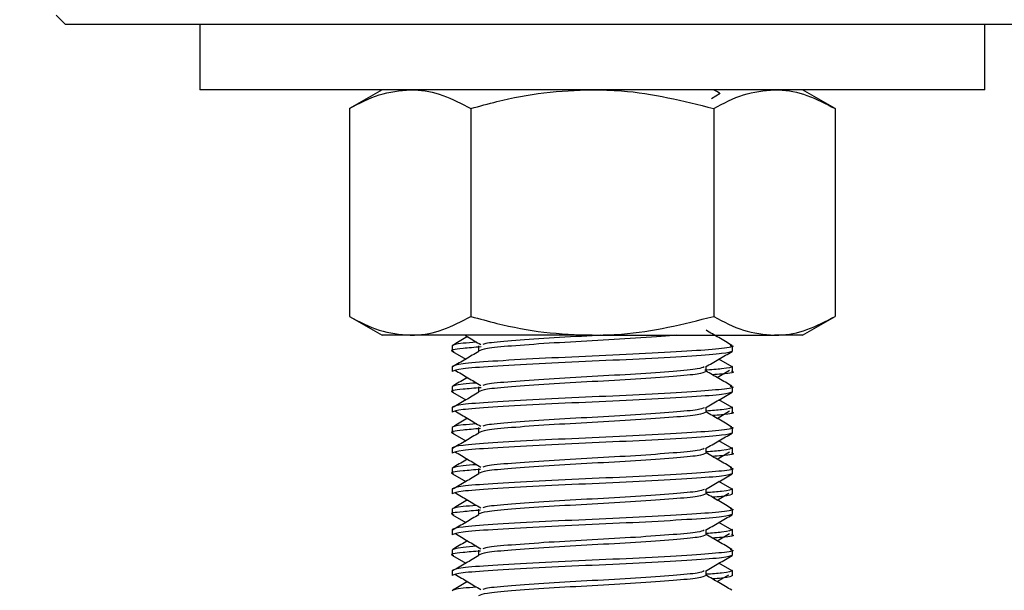
# Model space of a CAD drawing. Units: inches. Extents: x 0.6 to 16.4, y 0.4 to 10.6.
# Drawn here: x 6 to 6.2, y 1.2 to 1.3 of the extents above; entities that cross this region are included whole.
import ezdxf

# ---------------------------------------------------------------- set-up
doc = ezdxf.new("R2010")
doc.units = ezdxf.units.IN
doc.header["$MEASUREMENT"] = 0
doc.layers.add('DIMENSION', color=7, linetype='Continuous')
doc.styles.add('SLDTEXTSTYLE2', font='TXT', dxfattribs={"width": 0.75})
doc.dimstyles.new('SLDDIMSTYLE2', dxfattribs={"dimtxt": 0.114583, "dimasz": 0.13, "dimexe": 0, "dimexo": 0.0625, "dimgap": 0.028646, "dimtad": 0, "dimtih": 1, "dimtoh": 1, "dimdec": 6, "dimlfac": 16, "dimrnd": 1e-09, "dimzin": 12, "dimdsep": 46, "dimlunit": 5, "dimtxsty": 'SLDTEXTSTYLE2', "dimsah": 1, "dimcen": 0.09, "dimadec": 0, "dimazin": 3, "dimtfac": 1, "dimtmove": 0, "dimatfit": 0, "dimfxl": 1, "dimfrac": 2, "dimtolj": 1, "dimtzin": 12, "dimarcsym": 0})

# ---------------------------------------------------------------- blocks, each defined once
blk = doc.blocks.new('_D_1')
at = {"layer": 'DIMENSION'}
for p, q in [((5.91735, 1.63295), (5.91735, 1.88295)), ((6.24215, 1.63295), (5.79235, 1.63295)), ((5.97498, 1.53613), (5.89706, 1.40627)), ((5.98624, 1.27862), (5.79235, 1.27862)), ((5.91735, 1.27862), (5.91735, 1.02862))]:
    blk.add_line(p, q, dxfattribs=at)
for points in [[(5.91735, 1.63295), (5.93735, 1.76295), (5.89735, 1.76295)], [(5.91735, 1.27862), (5.89735, 1.14862), (5.93735, 1.14862)]]:
    blk.add_solid(points, dxfattribs=at)
at = {"layer": 'DIMENSION', "attachment_point": 1, "style": 'SLDTEXTSTYLE2'}
for s, insert, char_height in [('5', (5.88984, 1.55176), 0.0625), ('"', (5.9822, 1.53408), 0.11458), ('5', (5.80518, 1.53408), 0.11458), ('8', (5.93602, 1.46843), 0.0625)]:
    blk.add_mtext(s, dxfattribs=dict(at, insert=insert, char_height=char_height))

msp = doc.modelspace()

# ---------------------------------------------------------------- linework, layer by layer
at = {"color": 7, "linetype": 'Continuous', "lineweight": 25}
for p, q in [((6.03501115, 1.27739102), (6.03624145, 1.27616079)), ((6.03624145, 1.27616079), (6.76950919, 1.27616079)), ((6.05502307, 1.27616079), (6.05502307, 1.26703574)), ((6.16439809, 1.26703574), (6.16439809, 1.27616079)), ((6.16439809, 1.26703574), (6.05502307, 1.26703574)), ((6.08041371, 1.26703574), (6.07588147, 1.26441909)), ((6.12632513, 1.26581636), (6.12750791, 1.26656157)), ((6.14353971, 1.26441909), (6.13900747, 1.26703574)), ((6.07588147, 1.26441909), (6.07588147, 1.2354727)), ((6.09279601, 1.26441909), (6.09279601, 1.2354727)), ((6.12662515, 1.26441909), (6.12662515, 1.2354727)), ((6.14353971, 1.26441909), (6.14353971, 1.2354727)), ((6.07588147, 1.2354727), (6.08041371, 1.23285605)), ((6.13900747, 1.23285605), (6.14353971, 1.2354727)), ((6.08433876, 1.23285605), (6.08041371, 1.23285605)), ((6.10971059, 1.23285605), (6.08433876, 1.23285605)), ((6.10971059, 1.23285605), (6.13508242, 1.23285605)), ((6.13900747, 1.23285605), (6.13508242, 1.23285605)), ((6.09017933, 1.2313718), (6.09017933, 1.23066165)), ((6.09386979, 1.2313718), (6.09386979, 1.23066165)), ((6.12924184, 1.23066165), (6.12924184, 1.2313718)), ((6.09021937, 1.23060108), (6.09206566, 1.22953057)), ((6.12918955, 1.22846168), (6.12735551, 1.22953057)), ((6.09017933, 1.2285309), (6.09017933, 1.22782075)), ((6.12555138, 1.22782075), (6.12555138, 1.22848412)), ((6.12710064, 1.22697068), (6.12884597, 1.22801039)), ((6.12924184, 1.22782075), (6.12924184, 1.2285309)), ((6.09017933, 1.22569), (6.09017933, 1.22497985)), ((6.09386979, 1.22569), (6.09386979, 1.22497985)), ((6.12924184, 1.22497985), (6.12924184, 1.22569)), ((6.09021937, 1.22491913), (6.09206566, 1.22384877)), ((6.09017933, 1.2228491), (6.09017933, 1.22213895)), ((6.12555138, 1.22213895), (6.12555138, 1.22280217)), ((6.12918955, 1.22277987), (6.12735551, 1.22384877)), ((6.12924184, 1.22213895), (6.12924184, 1.2228491)), ((6.12710064, 1.22128888), (6.12884597, 1.22232859)), ((6.09017933, 1.2200082), (6.09017933, 1.21929805)), ((6.09386979, 1.2200082), (6.09386979, 1.21929805)), ((6.12924184, 1.21929805), (6.12924184, 1.2200082)), ((6.09021937, 1.21923733), (6.09206566, 1.21816697)), ((6.09017933, 1.2171673), (6.09017933, 1.21645715)), ((6.12555138, 1.21645715), (6.12555138, 1.21712037)), ((6.12918955, 1.21709807), (6.12735551, 1.21816697)), ((6.12924184, 1.21645715), (6.12924184, 1.2171673)), ((6.12710064, 1.21560708), (6.12884597, 1.21664679)), ((6.09017933, 1.2143264), (6.09017933, 1.2136161)), ((6.09386979, 1.2143264), (6.09386979, 1.2136161)), ((6.12924184, 1.2136161), (6.12924184, 1.2143264)), ((6.09021937, 1.21355553), (6.09206566, 1.21248517)), ((6.12918955, 1.21141627), (6.12735551, 1.21248517)), ((6.09017933, 1.2114855), (6.09017933, 1.2107752)), ((6.12555138, 1.2107752), (6.12555138, 1.21143857)), ((6.12710064, 1.20992528), (6.12873344, 1.21089796)), ((6.12924184, 1.2107752), (6.12924184, 1.2114855)), ((6.09017933, 1.2086446), (6.09017933, 1.2079343)), ((6.09021937, 1.20787373), (6.09206566, 1.20680337)), ((6.09386979, 1.2086446), (6.09386979, 1.2079343)), ((6.12924184, 1.2079343), (6.12924184, 1.2086446)), ((6.12918955, 1.20573447), (6.12735551, 1.20680337)), ((6.09017933, 1.2058037), (6.09017933, 1.2050934)), ((6.12555138, 1.2050934), (6.12555138, 1.20575676)), ((6.12710064, 1.20424333), (6.12884597, 1.20528318)), ((6.12924184, 1.2050934), (6.12924184, 1.2058037)), ((6.09017933, 1.2029628), (6.09017933, 1.2022525)), ((6.09021937, 1.20219193), (6.09206566, 1.20112142)), ((6.09386979, 1.2029628), (6.09386979, 1.2022525)), ((6.12924184, 1.2022525), (6.12924184, 1.2029628)), ((6.12918955, 1.20005267), (6.12735551, 1.20112142)), ((6.09017933, 1.2001219), (6.09017933, 1.1994116)), ((6.12555138, 1.1994116), (6.12555138, 1.20007496)), ((6.12710064, 1.19856153), (6.12873344, 1.19953421)), ((6.12924184, 1.1994116), (6.12924184, 1.2001219))]:
    msp.add_line(p, q, dxfattribs=at)
for points, knots in [([(6.07588147, 1.26441909), (6.07725498, 1.26515042), (6.08002717, 1.2666265), (6.08289289, 1.2668985), (6.08433876, 1.26703574)], [0, 0, 0, 0, 0.4954576504, 1, 1, 1, 1]), ([(6.08433876, 1.26703574), (6.08453925, 1.26703262), (6.08605734, 1.26700903), (6.08891966, 1.26643734), (6.09149603, 1.26509593), (6.09279601, 1.26441909)], [0, 0, 0, 0, 0.070097788, 0.530790162, 1, 1, 1, 1]), ([(6.09279601, 1.26441909), (6.09400251, 1.26474931), (6.09735066, 1.26566572), (6.10298694, 1.26676894), (6.10745967, 1.26694642), (6.10971059, 1.26703574)], [0, 0, 0, 0, 0.218653148, 0.606783532, 1, 1, 1, 1]), ([(6.10971059, 1.26703574), (6.11107342, 1.26700527), (6.11679715, 1.26687733), (6.12237523, 1.2654821), (6.12662515, 1.26441909)], [0, 0, 0, 0, 0.238102054, 1, 1, 1, 1]), ([(6.12746299, 1.26653326), (6.12741543, 1.26656083), (6.12712657, 1.26672829), (6.12683786, 1.2668958), (6.1265967, 1.26703574)], [0, 0, 0, 0, 0.164657975, 1, 1, 1, 1]), ([(6.12662515, 1.26441909), (6.12799865, 1.26515042), (6.13077082, 1.2666265), (6.13363655, 1.2668985), (6.13508242, 1.26703574)], [0, 0, 0, 0, 0.495457845, 1, 1, 1, 1]), ([(6.13508242, 1.26703574), (6.13528291, 1.26703262), (6.13680104, 1.26700903), (6.1396633, 1.26643733), (6.14223971, 1.26509593), (6.14353971, 1.26441909)], [0, 0, 0, 0, 0.070098186, 0.530789132, 1, 1, 1, 1]), ([(6.07588147, 1.2354727), (6.07725498, 1.23474137), (6.08002717, 1.23326528), (6.08289289, 1.23299329), (6.08433876, 1.23285605)], [0, 0, 0, 0, 0.4954576504, 1, 1, 1, 1]), ([(6.08433876, 1.23285605), (6.08453925, 1.23285917), (6.08605734, 1.23288276), (6.08891966, 1.23345445), (6.09149603, 1.23479586), (6.09279601, 1.2354727)], [0, 0, 0, 0, 0.070097788, 0.530790162, 1, 1, 1, 1]), ([(6.09279601, 1.2354727), (6.09400251, 1.23514242), (6.09735063, 1.23422586), (6.10298694, 1.23312268), (6.10745967, 1.23294531), (6.10971059, 1.23285605)], [0, 0, 0, 0, 0.218654975, 0.606784729, 1, 1, 1, 1]), ([(6.10971059, 1.23285605), (6.11107342, 1.23288652), (6.11679715, 1.23301446), (6.12237523, 1.23440968), (6.12662515, 1.2354727)], [0, 0, 0, 0, 0.238102054, 1, 1, 1, 1]), ([(6.12662515, 1.2354727), (6.12799865, 1.23474137), (6.13077082, 1.23326528), (6.13363655, 1.23299329), (6.13508242, 1.23285605)], [0, 0, 0, 0, 0.495457845, 1, 1, 1, 1]), ([(6.13508242, 1.23285605), (6.13528291, 1.23285917), (6.13680104, 1.23288275), (6.1396633, 1.23345446), (6.14223971, 1.23479586), (6.14353971, 1.2354727)], [0, 0, 0, 0, 0.070098186, 0.530789132, 1, 1, 1, 1]), ([(6.12917107, 1.23145232), (6.12855408, 1.23180985), (6.12734712, 1.23250924), (6.12614096, 1.23320913), (6.12555138, 1.23355124)], [0, 0, 0, 0, 0.5111931829, 1, 1, 1, 1]), ([(6.09232053, 1.23265248), (6.09224731, 1.23261), (6.09155747, 1.23220973), (6.09086715, 1.2318098), (6.09025009, 1.23145232)], [0, 0, 0, 0, 0.106142528, 1, 1, 1, 1]), ([(6.09197887, 1.23285605), (6.09210906, 1.23277847), (6.09283716, 1.23234457), (6.09356729, 1.23191069), (6.09416686, 1.2315544)], [0, 0, 0, 0, 0.178811925, 1, 1, 1, 1]), ([(6.12148103, 1.23285605), (6.12131365, 1.23283912), (6.12001683, 1.2327079), (6.11582599, 1.23242334), (6.10974243, 1.23208247), (6.10346615, 1.23173936), (6.09825719, 1.23135273), (6.09458955, 1.23103229), (6.09411223, 1.23078649), (6.09386979, 1.23066165)], [0, 0, 0, 0, 0.0245005629, 0.1898263461, 0.3509164387, 0.512007002, 0.6773323866, 0.8361102762, 1, 1, 1, 1]), ([(6.11081568, 1.23285605), (6.11044824, 1.23283474), (6.10807922, 1.23269735), (6.1034404, 1.2324509), (6.09830856, 1.23206168), (6.09505545, 1.23179773), (6.09462164, 1.23161431), (6.09447196, 1.23155103)], [0, 0, 0, 0, 0.049417173, 0.318614957, 0.594889533, 0.860222266, 1, 1, 1, 1]), ([(6.09421375, 1.23122924), (6.09331308, 1.23116294), (6.09088354, 1.23098409), (6.0896787, 1.23076328), (6.09033674, 1.23062124), (6.09043013, 1.23060108)], [0, 0, 0, 0, 0.335769482, 0.905730299, 1, 1, 1, 1]), ([(6.09360183, 1.23189041), (6.09290322, 1.23184006), (6.09063803, 1.23167679), (6.09036686, 1.23149649), (6.09017933, 1.2313718)], [0, 0, 0, 0, 0.3084126684, 1, 1, 1, 1]), ([(6.12891001, 1.23145188), (6.12903841, 1.23142525), (6.12975353, 1.23127694), (6.12806562, 1.23100011), (6.1239151, 1.23068106), (6.11737759, 1.2302939), (6.10971617, 1.22995137), (6.10202095, 1.22960874), (6.09558614, 1.22922187), (6.09106755, 1.2289018), (6.09047851, 1.22865583), (6.09017933, 1.2285309)], [0, 0, 0, 0, 0.026884862, 0.14973488, 0.268761845, 0.392685879, 0.513442284, 0.634198976, 0.75812301, 0.877149871, 1, 1, 1, 1]), ([(6.12924184, 1.23066165), (6.12894263, 1.23053672), (6.12835351, 1.23029075), (6.12383543, 1.22997069), (6.11739868, 1.2295838), (6.10971059, 1.2292412), (6.10202249, 1.22889858), (6.09558574, 1.22851178), (6.09106766, 1.22819141), (6.09047854, 1.2279456), (6.09017933, 1.22782075)], [0, 0, 0, 0, 0.126244187, 0.248559478, 0.375907238, 0.499999856, 0.624092769, 0.75144053, 0.873755927, 1, 1, 1, 1]), ([(6.09390286, 1.23060049), (6.09329062, 1.23024398), (6.09206608, 1.22953091), (6.09084312, 1.2288181), (6.09023161, 1.22846168)], [0, 0, 0, 0, 0.499974374, 1, 1, 1, 1]), ([(6.12549669, 1.22845229), (6.12611407, 1.22881044), (6.12734925, 1.229527), (6.12858414, 1.23024297), (6.1292018, 1.23060108)], [0, 0, 0, 0, 0.499830565, 1, 1, 1, 1]), ([(6.09057521, 1.22801039), (6.09117304, 1.2276541), (6.09236864, 1.22694156), (6.09356747, 1.22622891), (6.09416686, 1.2258726)], [0, 0, 0, 0, 0.5000271963, 1, 1, 1, 1]), ([(6.12530038, 1.22845625), (6.12509329, 1.22835713), (6.12463411, 1.22813735), (6.12115002, 1.22784013), (6.11594967, 1.22745303), (6.10971279, 1.22711041), (6.10346258, 1.22676805), (6.09830272, 1.22638016), (6.09505613, 1.2261159), (6.09462181, 1.2259325), (6.09447196, 1.22586923)], [0, 0, 0, 0, 0.110124594, 0.244174199, 0.38375192, 0.519753622, 0.655755722, 0.795333106, 0.929382534, 1, 1, 1, 1]), ([(6.12924184, 1.2285309), (6.12903369, 1.22840648), (6.12871185, 1.2282141), (6.12625779, 1.22803961), (6.12539089, 1.22797797)], [0, 0, 0, 0, 0.646751394, 1, 1, 1, 1]), ([(6.09232053, 1.22697068), (6.09224731, 1.22692819), (6.09155747, 1.22652793), (6.09086715, 1.226128), (6.09025009, 1.22577052)], [0, 0, 0, 0, 0.106142528, 1, 1, 1, 1]), ([(6.12555138, 1.22782075), (6.12530875, 1.22769582), (6.12483106, 1.22744987), (6.12116625, 1.22712976), (6.11594624, 1.22674292), (6.10971059, 1.2264003), (6.10347494, 1.22605766), (6.09825493, 1.2256709), (6.09459013, 1.22535049), (6.09411242, 1.2251047), (6.09386979, 1.22497985)], [0, 0, 0, 0, 0.12624713, 0.248556265, 0.375909515, 0.499999941, 0.62409073, 0.751443673, 0.87375297, 1, 1, 1, 1]), ([(6.12917107, 1.22577052), (6.12855409, 1.22612806), (6.12734715, 1.22682746), (6.12614096, 1.22752724), (6.12555138, 1.2278693)], [0, 0, 0, 0, 0.51120217, 1, 1, 1, 1]), ([(6.12910192, 1.22785448), (6.12915167, 1.22784325), (6.12974057, 1.22771032), (6.12882514, 1.22753288), (6.12688973, 1.22738604), (6.12644307, 1.22735215)], [0, 0, 0, 0, 0.066272543, 0.784509031, 1, 1, 1, 1]), ([(6.09421375, 1.22554744), (6.09331308, 1.22548114), (6.09088354, 1.22530229), (6.0896787, 1.22508148), (6.09033674, 1.22493944), (6.09043013, 1.22491928)], [0, 0, 0, 0, 0.335769482, 0.905730299, 1, 1, 1, 1]), ([(6.09360183, 1.22620861), (6.09290322, 1.22615826), (6.09063803, 1.22599499), (6.09036686, 1.22581469), (6.09017933, 1.22569)], [0, 0, 0, 0, 0.3084126684, 1, 1, 1, 1]), ([(6.12891001, 1.22577008), (6.12903841, 1.22574345), (6.12975353, 1.22559514), (6.12806562, 1.22531831), (6.1239151, 1.22499926), (6.11737759, 1.2246121), (6.10971617, 1.22426957), (6.10202095, 1.22392694), (6.09558614, 1.22354006), (6.09106755, 1.22322), (6.09047851, 1.22297403), (6.09017933, 1.2228491)], [0, 0, 0, 0, 0.026884862, 0.14973488, 0.268761845, 0.392685879, 0.513442284, 0.634198976, 0.75812301, 0.877149871, 1, 1, 1, 1]), ([(6.12924184, 1.22497985), (6.12894263, 1.22485492), (6.12835351, 1.22460895), (6.12383543, 1.22428889), (6.11739868, 1.22390198), (6.10971058, 1.22355947), (6.1020225, 1.22321652), (6.09558573, 1.22283004), (6.09106766, 1.22250959), (6.09047854, 1.22226379), (6.09017933, 1.22213895)], [0, 0, 0, 0, 0.1262441878, 0.2485594792, 0.3759072403, 0.4999998594, 0.6240928831, 0.7514405281, 0.8737559263, 1, 1, 1, 1]), ([(6.09390286, 1.22491869), (6.09329062, 1.22456217), (6.09206608, 1.22384911), (6.09084312, 1.2231363), (6.09023161, 1.22277987)], [0, 0, 0, 0, 0.499974374, 1, 1, 1, 1]), ([(6.12549669, 1.22277049), (6.12611407, 1.22312865), (6.12734921, 1.22384521), (6.12858414, 1.22456108), (6.1292018, 1.22491913)], [0, 0, 0, 0, 0.499839147, 1, 1, 1, 1]), ([(6.12530038, 1.22277445), (6.12509329, 1.22267532), (6.12463411, 1.22245554), (6.12115002, 1.22215833), (6.11594967, 1.22177123), (6.10971279, 1.22142861), (6.10346258, 1.22108623), (6.09830272, 1.22069841), (6.09505613, 1.22043393), (6.09462181, 1.22025055), (6.09447196, 1.22018728)], [0, 0, 0, 0, 0.110124574, 0.244174155, 0.383751851, 0.51975353, 0.655755605, 0.795332965, 0.929382546, 1, 1, 1, 1]), ([(6.12924184, 1.2228491), (6.12904303, 1.2227246), (6.128745, 1.22253797), (6.12637971, 1.22236867), (6.12559225, 1.22231231)], [0, 0, 0, 0, 0.667075385, 1, 1, 1, 1]), ([(6.09232053, 1.22128888), (6.09224731, 1.22124639), (6.09155747, 1.22084613), (6.09086715, 1.2204462), (6.09025009, 1.22008872)], [0, 0, 0, 0, 0.106142528, 1, 1, 1, 1]), ([(6.09057521, 1.22232859), (6.09117304, 1.2219723), (6.09236864, 1.22125976), (6.09356747, 1.22054711), (6.09416686, 1.2201908)], [0, 0, 0, 0, 0.5000271963, 1, 1, 1, 1]), ([(6.12555138, 1.22213895), (6.12530875, 1.22201402), (6.12483106, 1.22176807), (6.12116625, 1.22144797), (6.11594624, 1.2210611), (6.10971058, 1.22071857), (6.10347495, 1.22037561), (6.09825493, 1.21998916), (6.09459013, 1.21966868), (6.09411242, 1.21942289), (6.09386979, 1.21929805)], [0, 0, 0, 0, 0.126247131, 0.248556267, 0.375909519, 0.499999946, 0.624090903, 0.751443671, 0.873752969, 1, 1, 1, 1]), ([(6.12917107, 1.22008872), (6.12855409, 1.22044625), (6.12734715, 1.22114566), (6.12614096, 1.22184544), (6.12555138, 1.22218749)], [0, 0, 0, 0, 0.51120217, 1, 1, 1, 1]), ([(6.12910192, 1.22217268), (6.12915167, 1.22216145), (6.12974057, 1.22202852), (6.12882514, 1.22185107), (6.12688973, 1.22170424), (6.12644307, 1.22167035)], [0, 0, 0, 0, 0.066272543, 0.784509031, 1, 1, 1, 1]), ([(6.0941277, 1.21985875), (6.09325898, 1.21979469), (6.09086346, 1.21961806), (6.08967895, 1.21939968), (6.09033677, 1.21925763), (6.09043013, 1.21923748)], [0, 0, 0, 0, 0.3280596068, 0.9046360886, 1, 1, 1, 1]), ([(6.09359992, 1.22052666), (6.09290205, 1.2204763), (6.09063772, 1.22031288), (6.09036677, 1.22013279), (6.09017933, 1.2200082)], [0, 0, 0, 0, 0.308201526, 1, 1, 1, 1]), ([(6.12891001, 1.22008828), (6.12903841, 1.22006165), (6.12975353, 1.21991334), (6.12806562, 1.21963651), (6.1239151, 1.21931746), (6.11737759, 1.2189303), (6.10971617, 1.21858777), (6.10202095, 1.21824512), (6.09558613, 1.21785833), (6.09106756, 1.21753796), (6.09047851, 1.21729215), (6.09017933, 1.2171673)], [0, 0, 0, 0, 0.0268848621, 0.1497348814, 0.2687618472, 0.3926858814, 0.5134422878, 0.6341989807, 0.7581230149, 0.8771499807, 1, 1, 1, 1]), ([(6.12924184, 1.21929805), (6.12894263, 1.21917314), (6.12835351, 1.21892721), (6.12383544, 1.21860684), (6.11739868, 1.21822025), (6.10971058, 1.21787765), (6.1020225, 1.21753473), (6.09558573, 1.21714824), (6.09106766, 1.21682779), (6.09047854, 1.21658199), (6.09017933, 1.21645715)], [0, 0, 0, 0, 0.126244189, 0.248559588, 0.375907234, 0.499999855, 0.62409288, 0.751440526, 0.873755925, 1, 1, 1, 1]), ([(6.09390286, 1.21923689), (6.09329062, 1.21888037), (6.09206608, 1.21816731), (6.09084312, 1.2174545), (6.09023161, 1.21709807)], [0, 0, 0, 0, 0.499974374, 1, 1, 1, 1]), ([(6.12549669, 1.21708869), (6.12611407, 1.21744685), (6.12734921, 1.21816341), (6.12858414, 1.21887928), (6.1292018, 1.21923733)], [0, 0, 0, 0, 0.499839147, 1, 1, 1, 1]), ([(6.12530038, 1.21709265), (6.12509329, 1.21699352), (6.12463411, 1.21677374), (6.12115002, 1.21647653), (6.11594967, 1.21608943), (6.10971279, 1.21574681), (6.10346258, 1.21540443), (6.09830272, 1.21501661), (6.09505613, 1.21475213), (6.09462181, 1.21456875), (6.09447196, 1.21450548)], [0, 0, 0, 0, 0.110124574, 0.244174155, 0.383751851, 0.51975353, 0.655755605, 0.795332965, 0.929382546, 1, 1, 1, 1]), ([(6.12924184, 1.2171673), (6.12904303, 1.2170428), (6.128745, 1.21685617), (6.12637971, 1.21668687), (6.12559225, 1.21663051)], [0, 0, 0, 0, 0.667075385, 1, 1, 1, 1]), ([(6.09057521, 1.21664679), (6.09117304, 1.2162905), (6.09236864, 1.21557796), (6.09356747, 1.2148653), (6.09416686, 1.214509)], [0, 0, 0, 0, 0.5000271963, 1, 1, 1, 1]), ([(6.12555138, 1.21645715), (6.12530875, 1.21633224), (6.12483106, 1.21608633), (6.12116626, 1.21576589), (6.11594623, 1.21537943), (6.10971059, 1.2150365), (6.10347494, 1.21469388), (6.09825493, 1.21430733), (6.09459013, 1.21398692), (6.09411242, 1.213741), (6.09386979, 1.2136161)], [0, 0, 0, 0, 0.126247111, 0.24855639, 0.375909445, 0.500000019, 0.62409079, 0.751443538, 0.873752816, 1, 1, 1, 1]), ([(6.12917107, 1.21440692), (6.12855409, 1.21476445), (6.12734715, 1.21546386), (6.12614096, 1.21616364), (6.12555138, 1.21650569)], [0, 0, 0, 0, 0.51120217, 1, 1, 1, 1]), ([(6.12910192, 1.21649088), (6.12915167, 1.21647965), (6.12974057, 1.21634672), (6.12882514, 1.21616942), (6.12688973, 1.21602235), (6.12644307, 1.21598841)], [0, 0, 0, 0, 0.066272503, 0.784508554, 1, 1, 1, 1]), ([(6.09359992, 1.21484486), (6.09290205, 1.21479449), (6.09063772, 1.21463108), (6.09036677, 1.21445099), (6.09017933, 1.2143264)], [0, 0, 0, 0, 0.308201526, 1, 1, 1, 1]), ([(6.12891001, 1.21440648), (6.12903841, 1.21437985), (6.12975353, 1.21423154), (6.12806562, 1.21395471), (6.1239151, 1.21363565), (6.11737759, 1.21324849), (6.10971617, 1.21290597), (6.10202095, 1.21256332), (6.09558613, 1.21217653), (6.09106756, 1.21185616), (6.09047851, 1.21161035), (6.09017933, 1.2114855)], [0, 0, 0, 0, 0.0268848621, 0.1497348814, 0.2687618472, 0.3926858814, 0.5134422878, 0.6341989807, 0.7581230149, 0.8771499807, 1, 1, 1, 1]), ([(6.09232053, 1.21560708), (6.09224731, 1.21556459), (6.09155747, 1.21516433), (6.09086715, 1.2147644), (6.09025009, 1.21440692)], [0, 0, 0, 0, 0.106142528, 1, 1, 1, 1]), ([(6.0941277, 1.21417695), (6.09325898, 1.21411291), (6.09086346, 1.21393634), (6.08967895, 1.21371745), (6.09033677, 1.21357578), (6.09043013, 1.21355567)], [0, 0, 0, 0, 0.328059607, 0.90463661, 1, 1, 1, 1]), ([(6.12924184, 1.2136161), (6.12894263, 1.21349126), (6.12835351, 1.21324545), (6.12383544, 1.21292501), (6.11739867, 1.21253852), (6.10971059, 1.2121956), (6.1020225, 1.211853), (6.09558573, 1.21146641), (6.09106766, 1.21114603), (6.09047854, 1.21090011), (6.09017933, 1.2107752)], [0, 0, 0, 0, 0.126244075, 0.248559474, 0.37590712, 0.499999851, 0.624092766, 0.751440412, 0.873755811, 1, 1, 1, 1]), ([(6.09390286, 1.21355494), (6.09329062, 1.21319848), (6.09206605, 1.21248552), (6.09084312, 1.2117727), (6.09023161, 1.21141627)], [0, 0, 0, 0, 0.4999657634, 1, 1, 1, 1]), ([(6.12549669, 1.21140689), (6.12611407, 1.21176505), (6.12734921, 1.21248161), (6.12858414, 1.21319748), (6.1292018, 1.21355553)], [0, 0, 0, 0, 0.499839147, 1, 1, 1, 1]), ([(6.09057521, 1.21096498), (6.09117305, 1.2106087), (6.09236867, 1.20989617), (6.09356748, 1.20918341), (6.09416686, 1.20882705)], [0, 0, 0, 0, 0.500018585, 1, 1, 1, 1]), ([(6.12555138, 1.2107752), (6.12530875, 1.21065036), (6.12483106, 1.21040457), (6.12116626, 1.21008408), (6.11594623, 1.20969764), (6.10971059, 1.20935468), (6.10347494, 1.20901215), (6.09825493, 1.20862528), (6.09459013, 1.20830518), (6.09411242, 1.20805923), (6.09386979, 1.2079343)], [0, 0, 0, 0, 0.126246958, 0.248556256, 0.375909331, 0.499999926, 0.624090716, 0.75144366, 0.873752796, 1, 1, 1, 1]), ([(6.12530038, 1.21141085), (6.12509329, 1.21131172), (6.12463411, 1.21109194), (6.12115002, 1.21079473), (6.11594967, 1.21040762), (6.10971279, 1.21006501), (6.10346258, 1.20972263), (6.09830272, 1.20933481), (6.09505613, 1.20907032), (6.09462181, 1.20888695), (6.09447196, 1.20882368)], [0, 0, 0, 0, 0.110124574, 0.244174155, 0.383751851, 0.51975353, 0.655755605, 0.795332965, 0.929382546, 1, 1, 1, 1]), ([(6.12917107, 1.20872512), (6.12855409, 1.20908265), (6.12734715, 1.20978205), (6.12614096, 1.21048184), (6.12555138, 1.21082389)], [0, 0, 0, 0, 0.51120217, 1, 1, 1, 1]), ([(6.12924184, 1.2114855), (6.12904303, 1.211361), (6.128745, 1.21117436), (6.12637971, 1.21100507), (6.12559225, 1.2109487)], [0, 0, 0, 0, 0.667075385, 1, 1, 1, 1]), ([(6.12924184, 1.2107752), (6.12908998, 1.21065031), (6.12889257, 1.21048795), (6.12690238, 1.21034061), (6.12644307, 1.21030661)], [0, 0, 0, 0, 0.769213613, 1, 1, 1, 1]), ([(6.09359992, 1.20916306), (6.09290205, 1.20911269), (6.09063772, 1.20894928), (6.09036677, 1.20876919), (6.09017933, 1.2086446)], [0, 0, 0, 0, 0.308201526, 1, 1, 1, 1]), ([(6.09232053, 1.20992528), (6.09224731, 1.20988279), (6.09155747, 1.20948253), (6.09086715, 1.2090826), (6.09025009, 1.20872512)], [0, 0, 0, 0, 0.106142528, 1, 1, 1, 1]), ([(6.0941277, 1.20849515), (6.09325898, 1.20843111), (6.09086346, 1.20825454), (6.08967895, 1.20803564), (6.09033677, 1.20789398), (6.09043013, 1.20787387)], [0, 0, 0, 0, 0.328059607, 0.90463661, 1, 1, 1, 1]), ([(6.12891001, 1.20872468), (6.12903841, 1.20869805), (6.12975353, 1.20854973), (6.12806562, 1.20827291), (6.1239151, 1.20795385), (6.11737759, 1.20756669), (6.10971617, 1.20722417), (6.10202095, 1.20688152), (6.09558613, 1.20649473), (6.09106756, 1.20617436), (6.09047851, 1.20592855), (6.09017933, 1.2058037)], [0, 0, 0, 0, 0.0268848621, 0.1497348814, 0.2687618472, 0.3926858814, 0.5134422878, 0.6341989807, 0.7581230149, 0.8771499807, 1, 1, 1, 1]), ([(6.12924184, 1.2079343), (6.12894263, 1.20780945), (6.12835351, 1.20756364), (6.12383543, 1.20724327), (6.11739868, 1.20685647), (6.10971059, 1.20651384), (6.10202249, 1.20617125), (6.09558574, 1.20578436), (6.09106765, 1.2054643), (6.09047854, 1.20521833), (6.09017933, 1.2050934)], [0, 0, 0, 0, 0.126244073, 0.24855947, 0.375907231, 0.499999849, 0.624092762, 0.751440522, 0.873755813, 1, 1, 1, 1]), ([(6.09390286, 1.20787314), (6.09329062, 1.20751668), (6.09206605, 1.20680372), (6.09084312, 1.2060909), (6.09023161, 1.20573447)], [0, 0, 0, 0, 0.4999657634, 1, 1, 1, 1]), ([(6.12549669, 1.20572508), (6.12611407, 1.20608325), (6.12734921, 1.20679981), (6.12858414, 1.20751568), (6.1292018, 1.20787373)], [0, 0, 0, 0, 0.499839147, 1, 1, 1, 1]), ([(6.09057521, 1.20528318), (6.09117305, 1.2049269), (6.09236867, 1.20421437), (6.09356748, 1.20350161), (6.09416686, 1.20314525)], [0, 0, 0, 0, 0.500018585, 1, 1, 1, 1]), ([(6.12555138, 1.2050934), (6.12530875, 1.20496855), (6.12483106, 1.20472275), (6.12116625, 1.20440235), (6.11594624, 1.20401559), (6.10971059, 1.20367294), (6.10347494, 1.20333033), (6.09825493, 1.20294348), (6.09459013, 1.20262338), (6.09411242, 1.20237742), (6.09386979, 1.2022525)], [0, 0, 0, 0, 0.126246957, 0.248556254, 0.375909504, 0.49999993, 0.624090719, 0.751443662, 0.873752797, 1, 1, 1, 1]), ([(6.12530038, 1.20572904), (6.12509329, 1.20562985), (6.12463412, 1.20540991), (6.12115002, 1.205113), (6.11594967, 1.20472581), (6.10971279, 1.20438321), (6.10346258, 1.20404083), (6.09830272, 1.20365301), (6.09505613, 1.20338852), (6.09462181, 1.20320515), (6.09447196, 1.20314187)], [0, 0, 0, 0, 0.110124763, 0.244174164, 0.383751859, 0.519753536, 0.65575561, 0.795332968, 0.929382547, 1, 1, 1, 1]), ([(6.12917107, 1.20304332), (6.12855409, 1.20340085), (6.12734715, 1.20410025), (6.12614096, 1.20480004), (6.12555138, 1.20514209)], [0, 0, 0, 0, 0.51120217, 1, 1, 1, 1]), ([(6.12924184, 1.2058037), (6.12904303, 1.2056791), (6.12874501, 1.20549232), (6.12637971, 1.20532321), (6.12559225, 1.2052669)], [0, 0, 0, 0, 0.667075963, 1, 1, 1, 1]), ([(6.12910192, 1.20512713), (6.12915167, 1.2051159), (6.12974057, 1.20498297), (6.12882514, 1.20480584), (6.12688973, 1.20465875), (6.12644307, 1.2046248)], [0, 0, 0, 0, 0.066272546, 0.784508414, 1, 1, 1, 1]), ([(6.09359992, 1.20348126), (6.09290205, 1.20343089), (6.09063772, 1.20326748), (6.09036677, 1.20308738), (6.09017933, 1.2029628)], [0, 0, 0, 0, 0.308201526, 1, 1, 1, 1]), ([(6.09232053, 1.20424333), (6.09224731, 1.20420089), (6.09155728, 1.203801), (6.09086707, 1.20340093), (6.09025009, 1.20304332)], [0, 0, 0, 0, 0.106115056, 1, 1, 1, 1]), ([(6.0941277, 1.2028132), (6.09325898, 1.20274923), (6.09086346, 1.20257282), (6.08967895, 1.20235384), (6.09033677, 1.20221218), (6.09043013, 1.20219207)], [0, 0, 0, 0, 0.328059279, 0.904636563, 1, 1, 1, 1]), ([(6.12891001, 1.20304288), (6.12903841, 1.20301625), (6.12975353, 1.20286795), (6.12806562, 1.20259084), (6.1239151, 1.20227213), (6.11737759, 1.20188487), (6.10971617, 1.20154237), (6.10202095, 1.20119972), (6.09558613, 1.20081293), (6.09106756, 1.20049256), (6.09047851, 1.20024675), (6.09017933, 1.2001219)], [0, 0, 0, 0, 0.026884862, 0.149734991, 0.268761852, 0.392685886, 0.513442291, 0.634198983, 0.758123017, 0.877149982, 1, 1, 1, 1]), ([(6.12924184, 1.2022525), (6.12894263, 1.20212765), (6.12835351, 1.20188184), (6.12383543, 1.20156147), (6.11739868, 1.20117467), (6.10971059, 1.20083204), (6.10202249, 1.20048944), (6.09558574, 1.20010256), (6.09106765, 1.1997825), (6.09047854, 1.19953653), (6.09017933, 1.1994116)], [0, 0, 0, 0, 0.126244073, 0.24855947, 0.375907231, 0.499999849, 0.624092762, 0.751440522, 0.873755813, 1, 1, 1, 1]), ([(6.09390286, 1.20219134), (6.09329062, 1.20183488), (6.09206605, 1.20112192), (6.09084312, 1.2004091), (6.09023161, 1.20005267)], [0, 0, 0, 0, 0.4999657634, 1, 1, 1, 1]), ([(6.12549669, 1.20004328), (6.12611407, 1.20040145), (6.12734921, 1.20111801), (6.12858414, 1.20183388), (6.1292018, 1.20219193)], [0, 0, 0, 0, 0.499839147, 1, 1, 1, 1]), ([(6.09057521, 1.19960138), (6.09117304, 1.19924504), (6.0923686, 1.19853239), (6.09356747, 1.19781975), (6.09416686, 1.19746345)], [0, 0, 0, 0, 0.5000358055, 1, 1, 1, 1]), ([(6.12555138, 1.1994116), (6.12530875, 1.19928675), (6.12483106, 1.19904095), (6.12116625, 1.19872055), (6.11594624, 1.19833378), (6.10971059, 1.19799115), (6.10347494, 1.19764851), (6.09825493, 1.19726175), (6.09459013, 1.19694134), (6.09411242, 1.19669554), (6.09386979, 1.1965707)], [0, 0, 0, 0, 0.126246958, 0.248556256, 0.375909508, 0.499999936, 0.624090726, 0.751443671, 0.873752969, 1, 1, 1, 1]), ([(6.12530038, 1.20004724), (6.12509329, 1.19994805), (6.12463412, 1.1997281), (6.12115002, 1.1994312), (6.11594967, 1.19904399), (6.10971278, 1.19870148), (6.10346259, 1.19835877), (6.09830271, 1.19797128), (6.09505613, 1.19770671), (6.09462181, 1.19752334), (6.09447196, 1.19746007)], [0, 0, 0, 0, 0.110124764, 0.244174167, 0.383751863, 0.519753541, 0.655755799, 0.795332966, 0.929382546, 1, 1, 1, 1]), ([(6.12917107, 1.19736151), (6.12855409, 1.19771905), (6.12734715, 1.19841845), (6.12614096, 1.19911824), (6.12555138, 1.19946029)], [0, 0, 0, 0, 0.51120217, 1, 1, 1, 1]), ([(6.12924184, 1.2001219), (6.12904303, 1.1999973), (6.12874501, 1.19981052), (6.12637971, 1.1996414), (6.12559225, 1.1995851)], [0, 0, 0, 0, 0.667075963, 1, 1, 1, 1]), ([(6.12924184, 1.1994116), (6.12908998, 1.19928671), (6.12889257, 1.19912435), (6.12690238, 1.19897701), (6.12644307, 1.198943)], [0, 0, 0, 0, 0.769213613, 1, 1, 1, 1]), ([(6.09359992, 1.19779931), (6.09290205, 1.197749), (6.09063772, 1.19758577), (6.09036677, 1.19740562), (6.09017933, 1.197281)], [0, 0, 0, 0, 0.308201121, 1, 1, 1, 1]), ([(6.09232053, 1.19856153), (6.09224731, 1.19851909), (6.09155728, 1.1981192), (6.09086707, 1.19771913), (6.09025009, 1.19736151)], [0, 0, 0, 0, 0.106115056, 1, 1, 1, 1])]:
    msp.add_open_spline(points, degree=3, knots=knots, dxfattribs=at)

# ---------------------------------------------------------------- dimensions: what is measured, and where the dimension line sits
at = {"layer": 'DIMENSION'}
dim = msp.add_linear_dim(base=(5.91734981, 1.27862136), p1=(6.29214697, 1.63295206), p2=(6.03624146, 1.27862136), angle=90, dimstyle='SLDDIMSTYLE2', dxfattribs=at)
dim.commit()
dim.dimension.update_dxf_attribs({"geometry": '_D_1', "text_midpoint": (5.91734981, 1.47740339), "dimtype": 160})

doc.saveas('drawing.dxf')
